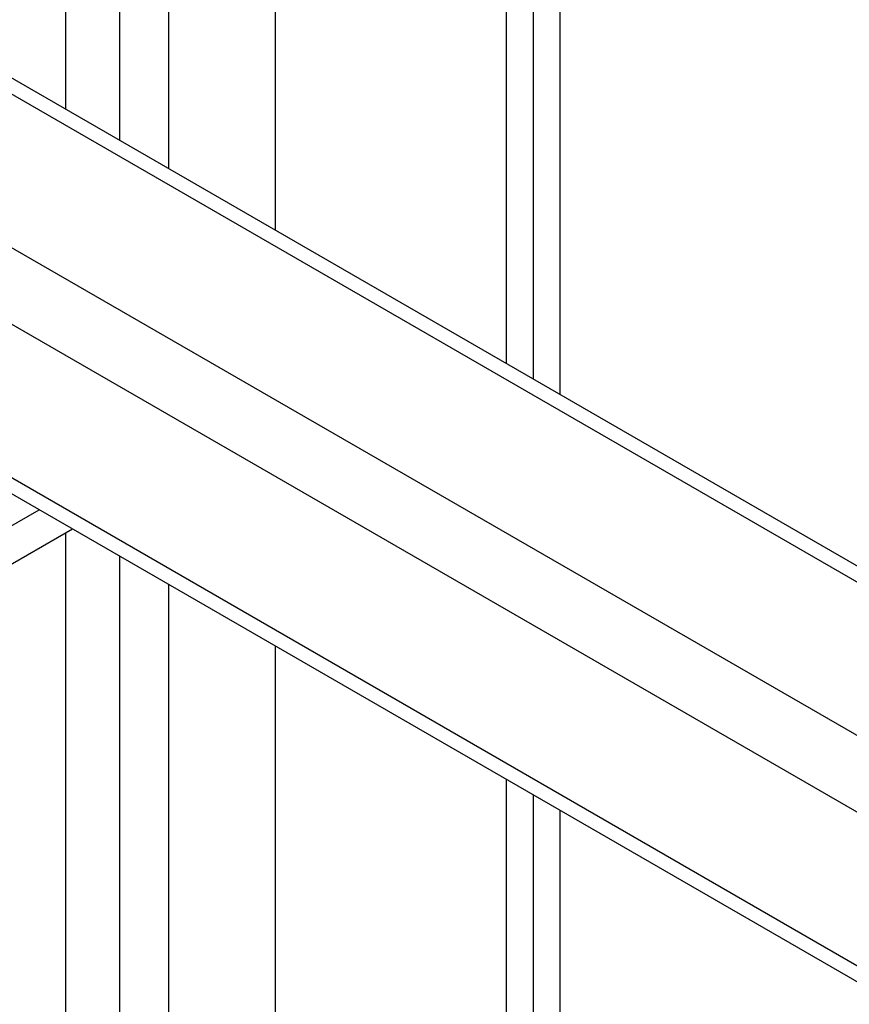
# Model space of a CAD drawing. Extents: x 0 to 33.1, y 0 to 23.4.
# Drawn here: x 19 to 19.9, y 6 to 7 of the extents above; entities that cross this region are included whole.
import ezdxf

# ---------------------------------------------------------------- set-up
doc = ezdxf.new("R2010")
doc.units = 0
doc.linetypes.add('SLD-SOLID', pattern=[0])
doc.layers.get('0').update_dxf_attribs({"linetype": 'CONTINUOUS'})

msp = doc.modelspace()

# ---------------------------------------------------------------- linework, layer by layer
at = {"color": 7, "linetype": 'SLD-SOLID'}
for p, q in [((19.036, 7.5923), (19.036, 6.9325)), ((19.0935, 7.5476), (19.0935, 6.8994)), ((19.1455, 7.5113), (19.1455, 6.8694)), ((19.2591, 7.4426), (19.2591, 6.8038)), ((19.5045, 7.3309), (19.5045, 6.6621)), ((19.562, 6.6289), (19.562, 7.331)), ((19.5333, 7.3276), (19.5333, 6.6455)), ((18.457, 7.2499), (20.5283, 6.0542)), ((20.5283, 6.0711), (18.482, 7.2524)), ((18.3155, 7.1683), (20.5283, 5.8909)), ((18.2802, 7.1071), (22.9471, 4.4129)), ((18.7045, 6.6819), (22.47, 4.5081)), ((18.721, 6.6893), (22.4744, 4.5224)), ((18.5365, 6.2345), (19.008, 6.5067)), ((18.5365, 6.1937), (19.0434, 6.4863)), ((19.036, 6.482), (19.036, 5.0723)), ((19.0935, 6.4573), (19.0935, 5.0793)), ((19.1455, 6.4273), (19.1455, 5.1673)), ((19.2591, 6.3617), (19.2591, 5.009)), ((19.5045, 6.22), (19.5045, 4.5072)), ((19.5333, 6.2034), (19.5333, 4.4906)), ((19.562, 4.5072), (19.562, 6.1868))]:
    msp.add_line(p, q, dxfattribs=at)

doc.saveas('drawing.dxf')
